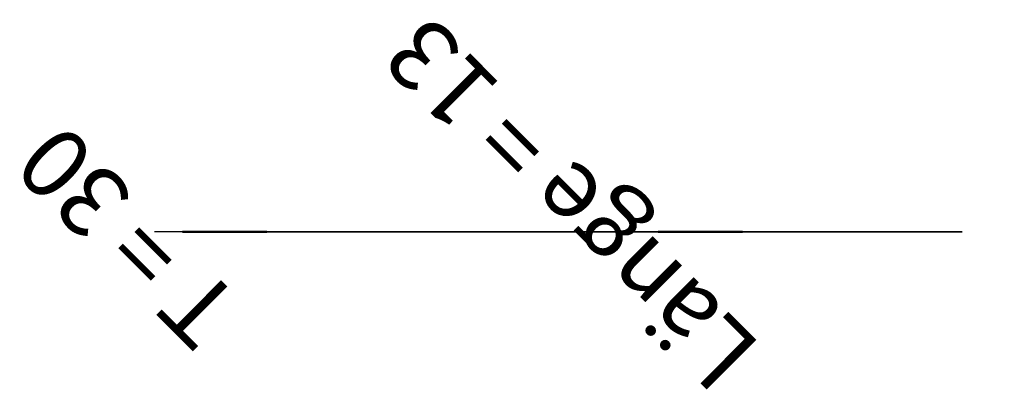
# Model space of a CAD drawing. Units: millimetres. Extents: x -38 to 15, y -4578 to 15.
import ezdxf

# ---------------------------------------------------------------- set-up
doc = ezdxf.new("R2010")
doc.units = ezdxf.units.MM
doc.layers.add('MEFA Bemaßung', color=7, linetype='Continuous', lineweight=30)
doc.layers.add('MEFA Bemaßung-1', color=7, linetype='Continuous', lineweight=30)
doc.styles.add('Arial', font='arial.ttf', dxfattribs={"height": 2.5})
doc.dimstyles.new('Standardlinearstil', dxfattribs={"dimscale": 304.8, "dimtxt": 2.550648, "dimasz": 0.009843, "dimexe": 0.008202, "dimexo": 0.004921, "dimgap": 0.002625, "dimtad": 1, "dimdec": 0, "dimzin": 0, "dimdsep": 46, "dimtxsty": 'Arial', "dimblk1": 'OBLIQUE', "dimblk2": 'OBLIQUE', "dimsah": 1, "dimcen": 0.09, "dimazin": 0, "dimtfac": 1, "dimtdec": 4, "dimtix": 1, "dimtmove": 0, "dimatfit": 3, "dimfxl": 1, "dimtvp": 1, "dimtfill": 1, "dimtolj": 1, "dimtzin": 0, "dimarcsym": 2})

# ---------------------------------------------------------------- blocks, each defined once
blk = doc.blocks.new('DIMBLOCK1-Ansicht _1_')
at = {"layer": 'MEFA Bemaßung-1'}
for p, q in [((-6.5, -4572, -30), (-33.568, -4572, -30)), ((-30.447, -4572), (-33.568, -4572)), ((-31.068, -4572), (-31.068, -4572, -30)), ((-31.068, -4572, -30), (-6.5, -4572, -30)), ((-31.068, -4572), (-30.447, -4572))]:
    blk.add_line(p, q, dxfattribs=at)
at = {"layer": 'MEFA Bemaßung-1', "lineweight": 50}
for p, q in [((-31.068, -4572, -30), (-32.568, -4572, -28.5)), ((-31.068, -4572), (-32.568, -4572, 1.5)), ((-31.068, -4572, -30), (-29.568, -4572, -31.5)), ((-31.068, -4572), (-29.568, -4572, -1.5))]:
    blk.add_line(p, q, dxfattribs=at)
at = {"layer": 'MEFA Bemaßung-1', "color": 0, "insert": (-32.128, -4576.33, -19.069), "char_height": 2.5, "width": 11.96058, "attachment_point": 1, "rotation": 135, "line_spacing_factor": 0.941778, "style": 'Arial', "bg_fill": 3, "box_fill_scale": 1.25, "bg_fill_color": 256, "bg_fill_true_color": 13158600, "bg_fill_transparency": 0}
blk.add_mtext('T = 30', dxfattribs=at)
blk = doc.blocks.new('_Oblique')
at = {"color": 0, "linetype": 'ByBlock', "lineweight": -2}
blk.add_line((-0.5, -0.5), (0.5, 0.5), dxfattribs=at)
blk = doc.blocks.new('DIMBLOCK2-Ansicht _1_')
at = {"layer": 'MEFA Bemaßung-1'}
for p, q in [((-4.8, -4572, -13), (-16.626, -4572, -13)), ((-13.504, -4572), (-16.626, -4572)), ((-14.126, -4572), (-14.126, -4572, -13)), ((-14.126, -4572, -13), (-4.8, -4572, -13)), ((-14.126, -4572), (-13.504, -4572))]:
    blk.add_line(p, q, dxfattribs=at)
at = {"layer": 'MEFA Bemaßung-1', "lineweight": 50}
for p, q in [((-14.126, -4572, -13), (-15.626, -4572, -11.5)), ((-14.126, -4572), (-15.626, -4572, 1.5)), ((-14.126, -4572, -13), (-12.626, -4572, -14.5)), ((-14.126, -4572), (-12.626, -4572, -1.5))]:
    blk.add_line(p, q, dxfattribs=at)
at = {"layer": 'MEFA Bemaßung-1', "color": 0, "insert": (-13.656, -4577.859, -13.629), "char_height": 2.5, "width": 20.95456, "attachment_point": 1, "rotation": 135, "line_spacing_factor": 0.941778, "style": 'Arial', "bg_fill": 3, "box_fill_scale": 1.25, "bg_fill_color": 256, "bg_fill_true_color": 13158600, "bg_fill_transparency": 0}
blk.add_mtext('Länge = 13', dxfattribs=at)

msp = doc.modelspace()

# ---------------------------------------------------------------- dimensions: what is measured, and where the dimension line sits
at = {"layer": 'MEFA Bemaßung'}
dim = msp.add_linear_dim(base=(-31.067957834, -4572), p1=(-28.946637491, -4572), p2=(-5, -4572, -30), angle=90, dimstyle='Standardlinearstil', override={"dimpost": '<>', "dimfxl": 38.385433}, dxfattribs=at)
dim.commit()
dim.dimension.update_dxf_attribs({"geometry": 'DIMBLOCK1-Ansicht _1_', "text_midpoint": (-33.144390311, -4572)})

# ---------------------------------------------------------------- next in the draw order: dimensions: what is measured, and where the dimension line sits
dim = msp.add_linear_dim(base=(-14.125626502, -4572), p1=(-12.004306159, -4572), p2=(-3.3, -4572, -13), angle=90, dimstyle='Standardlinearstil', override={"dimpost": '<>', "dimfxl": 15.644966}, dxfattribs=at)
dim.commit()
dim.dimension.update_dxf_attribs({"geometry": 'DIMBLOCK2-Ansicht _1_', "text_midpoint": (-16.202058979, -4572)})

doc.saveas('drawing.dxf')
